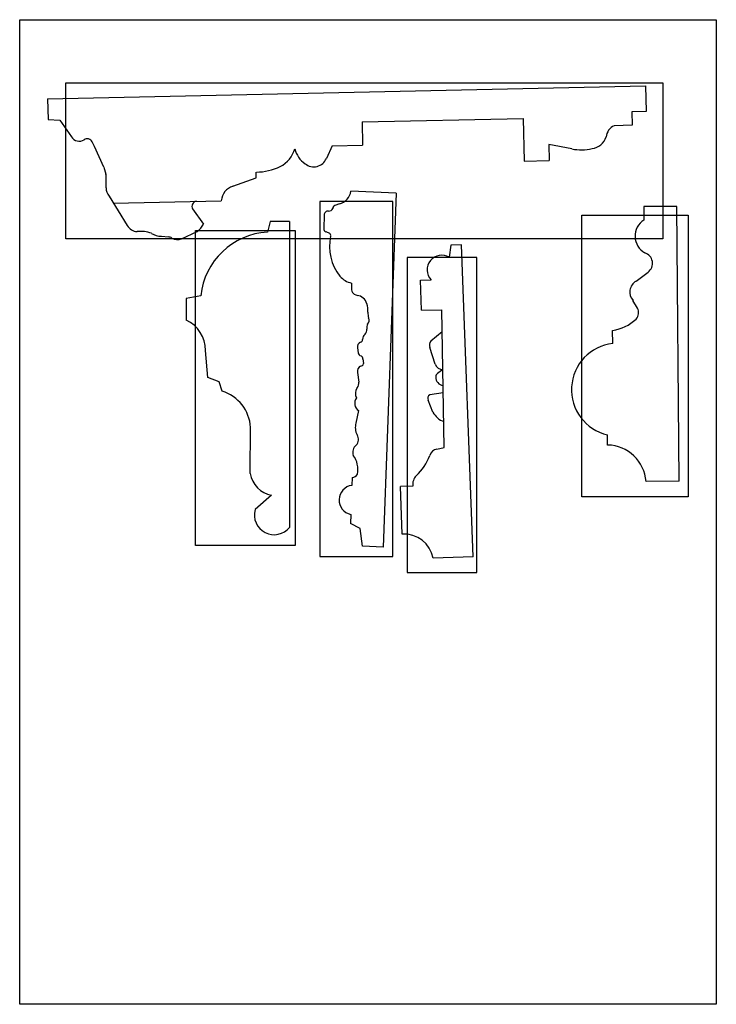
# Model space of a CAD drawing. Units: millimetres. Extents: x 201 to 776, y 7 to 500.
# Drawn here: x 566 to 776, y 7 to 304 of the extents above; entities that cross this region are included whole.
import ezdxf

# ---------------------------------------------------------------- set-up
doc = ezdxf.new("R2010")
doc.units = ezdxf.units.MM
doc.header["$MEASUREMENT"] = 0
picture_1 = doc.add_image_def('image1.jpg', size_in_pixel=(1654, 2338))

msp = doc.modelspace()

# ---------------------------------------------------------------- linework, layer by layer
for p, q in [((574.19, 280.27), (754.52, 284.2)), ((754.52, 284.2), (754.69, 276.41)), ((574.19, 280.27), (574.32, 274.06)), ((754.69, 276.41), (750.4, 276.31)), ((750.4, 276.31), (750.49, 272.27)), ((574.32, 274.06), (577.87, 273.78)), ((577.87, 273.78), (581.42, 268.83)), ((669.04, 273.29), (717.59, 274.35)), ((669.04, 273.29), (669.2, 266.25)), ((717.59, 274.35), (717.87, 261.45)), ((750.49, 272.27), (745.03, 272.15)), ((588.38, 265.91), (587.62, 267.27)), ((591.17, 259.68), (588.38, 265.91)), ((659.96, 266.05), (658.26, 262.3)), ((659.96, 266.05), (669.2, 266.25)), ((725.35, 266.47), (725.45, 261.61)), ((732.28, 265.15), (725.35, 266.47)), ((717.87, 261.45), (725.45, 261.61)), ((591.17, 259.68), (591.75, 257.49)), ((591.84, 253.45), (591.88, 256.4)), ((630.1, 253.92), (637.14, 256.41)), ((637.14, 256.41), (637.14, 258.16)), ((592.72, 250.92), (598.19, 242.07)), ((594.02, 248.82), (626.56, 249.52)), ((679.34, 251.85), (665.67, 252.37)), ((679.34, 251.85), (675.35, 145.1)), ((617.9, 247.07), (621.18, 242.49)), ((662.21, 248.57), (660.81, 248.06)), ((763.94, 247.82), (754, 247.74)), ((754, 247.74), (754.03, 243.7)), ((764.6, 164.92), (763.94, 247.82)), ((657.61, 245.22), (657.46, 241.13)), ((641.29, 243.28), (640.48, 240.08)), ((647.12, 243.28), (641.29, 243.28)), ((647.12, 243.28), (647.16, 151.02)), ((608.52, 238.83), (610.68, 238.61)), ((614.62, 238.03), (619.32, 240.28)), ((658.07, 240.2), (659.17, 239.76)), ((695.84, 236.15), (695.33, 232.49)), ((699.02, 236.27), (695.84, 236.15)), ((702.51, 142.19), (699.02, 236.27)), ((751.64, 225.31), (755.27, 228)), ((665.83, 224.7), (665.88, 222.63)), ((686.64, 225.6), (689.86, 225.66)), ((686.97, 216.52), (686.64, 225.6)), ((620.38, 220.88), (616.01, 220.04)), ((616.01, 220.04), (616.01, 213.54)), ((666.68, 221.4), (667.6, 220.99)), ((752.03, 217.12), (750.72, 219.42)), ((686.97, 216.52), (693.06, 216.63)), ((693.78, 175.08), (693.06, 216.63)), ((693.17, 210.04), (689.76, 207.18)), ((744.61, 206.52), (744.57, 210.44)), ((667.61, 205.15), (667.82, 203.7)), ((691.07, 200.22), (689.5, 205.28)), ((622.54, 196.18), (621.81, 204.4)), ((668.56, 199.67), (669.14, 199.84)), ((669.3, 201.8), (669.5, 200.43)), ((625.94, 194.89), (622.54, 196.18)), ((667.68, 197.74), (668.04, 194.85)), ((693.37, 198.67), (691.8, 197.47)), ((626.81, 192.08), (625.94, 194.89)), ((693.5, 191.55), (689.44, 191.03)), ((690.39, 185.72), (688.94, 189.37)), ((667.96, 186.26), (667.18, 182.45)), ((635.32, 167.29), (635.37, 181.16)), ((743.07, 175.86), (743.05, 178.92)), ((691.56, 174.59), (693.78, 175.08)), ((666.04, 166.08), (665.95, 163.68)), ((684.33, 163.44), (680.61, 163.3)), ((764.6, 164.92), (754.65, 164.84)), ((641.74, 160.74), (636.75, 156.37)), ((681.14, 148.98), (680.61, 163.3)), ((665.62, 154.94), (665.52, 152.15)), ((668.45, 150.65), (665.52, 152.15)), ((669.14, 145.33), (668.45, 150.65)), ((675.35, 145.1), (669.14, 145.33)), ((702.51, 142.19), (690.46, 141.74))]:
    msp.add_line(p, q)
for points in [[(579.74, 285.08), (759.74, 285.08), (759.74, 238.08), (579.74, 238.08)], [(656.26, 249.26), (656.26, 142.26), (678.26, 142.26), (678.26, 249.26)], [(767.31, 245.21), (767.31, 160.21), (735.31, 160.21), (735.31, 245.21)], [(648.84, 240.56), (648.84, 145.56), (618.84, 145.56), (618.84, 240.56)], [(682.6, 232.41), (682.6, 137.41), (703.6, 137.41), (703.6, 232.41)]]:
    msp.add_lwpolyline(points, close=True)
for centre, radius, start, end in [((746.61, 268.52), 3.96, 113.4687, 176.3604), ((583.77, 270.17), 2.7, 209.7537, 302.1921), ((586.17, 266.61), 1.59, 24.5724, 127.1247), ((737.72, 270.4), 5.19, 277.4363, 341.6633), ((640.25, 267.7), 8.87, 297.5564, 343.5528), ((656.01, 266.87), 7.45, 192.9972, 236.033), ((735.08, 279.84), 14.96, 259.2029, 282.7974), ((654.46, 263.87), 4.11, 230.6535, 337.5251), ((636.87, 275.64), 17.48, 270.888, 295.3424), ((587.82, 256.45), 4.07, 359.2222, 14.8228), ((595.6, 253.34), 3.76, 178.4445, 220.0393), ((631.61, 249.09), 5.06, 107.2695, 175.0787), ((660.99, 253.15), 4.74, 284.9343, 350.5263), ((619.32, 247.79), 1.59, 99.7078, 206.9912), ((659, 247.66), 1.25, 264.4542, 339.9626), ((661.12, 247.17), 0.947, 109.6209, 176.3472), ((658.81, 245.22), 1.19, 86.4772, 180), ((757.12, 238.84), 5.77, 122.4706, 240.4693), ((601.57, 244.16), 3.98, 211.6959, 264.243), ((616.51, 244.54), 5.1, 303.3701, 336.2269), ((658.45, 241.11), 0.984, 179.04, 249.0325), ((602.33, 231.15), 9.13, 69.5417, 97.2589), ((608.52, 244.42), 5.6, 237.543, 270), ((610.45, 236.3), 2.33, 59.022, 84.3007), ((613.4, 241.21), 3.41, 239.0556, 290.9189), ((641.76, 218.61), 21.5, 93.4258, 173.9425), ((658.82, 239.09), 0.758, 337.6174, 62.1701), ((673.91, 235.81), 14.7, 168.2615, 218.0363), ((693.07, 228.7), 4.42, 59.2659, 223.3956), ((753.29, 230.66), 3.31, 306.6103, 72.5501), ((667.17, 230.97), 6.41, 221.067, 258.0017), ((753.65, 221.98), 3.89, 121.0175, 221.2277), ((667.27, 222.66), 1.39, 181.3134, 244.9193), ((667.07, 217.5), 3.53, 16.1882, 81.4219), ((662.91, 216.29), 7.86, 357.026, 16.2541), ((749.74, 215.73), 2.69, 315.3406, 31.2293), ((669.72, 213.43), 1.46, 311.9952, 29.5817), ((677.88, 215.94), 7.12, 180.5127, 194.5466), ((742.82, 223.15), 12.83, 277.866, 313.4642), ((611.78, 204.45), 10.03, 359.7364, 65.0334), ((668.65, 210.6), 1.85, 313.2023, 7.1187), ((673.55, 211.18), 3.08, 157.6582, 186.4587), ((671.32, 207.6), 2.17, 130.4355, 177.142), ((669.15, 205.42), 1.56, 112.3812, 189.8231), ((668.4, 207.6), 0.759, 281.3636, 7.9245), ((690.95, 206.05), 1.64, 136.415, 208.1311), ((746.23, 192.58), 14.03, 96.6313, 256.9147), ((668.94, 203.86), 1.13, 188.1899, 259.3067), ((667.89, 201.6), 1.42, 8.0026, 54.1173), ((669.32, 198.16), 1.69, 116.4461, 194.2733), ((668.79, 200.45), 0.706, 299.6657, 358.2633), ((693.28, 201.01), 2.35, 199.6609, 272.2641), ((692.28, 196.58), 1, 118.3589, 191.4511), ((693.65, 196.2), 2.36, 175.6429, 265.3382), ((669.84, 191.41), 2.84, 143.6454, 208.2145), ((665.66, 194.55), 2.4, 322.3968, 7.1366), ((623.35, 180.55), 12.04, 2.8933, 73.2737), ((669.46, 188.45), 2.66, 142.6154, 235.7682), ((690.09, 189.92), 1.28, 120.492, 205.7819), ((696.01, 188.94), 6.47, 209.774, 248.5761), ((671.37, 181.12), 4.39, 162.4198, 209.5594), ((665.4, 177.57), 2.56, 316.9035, 32.812), ((668.98, 173.67), 2.76, 128.4965, 200.0758), ((742.86, 164.04), 11.82, 3.8897, 88.9463), ((660.51, 168.46), 7.26, 349.2192, 35.946), ((674.26, 178.51), 16.28, 313.0222, 339.0047), ((691.93, 172.07), 2.55, 98.2837, 166.0823), ((643.1, 168.49), 7.87, 188.7729, 260.0331), ((666.06, 167.82), 1.74, 269.2071, 335.413), ((688.13, 163.97), 3.83, 136.2946, 187.8745), ((666.53, 159.28), 4.44, 97.4857, 258.2305), ((642.53, 154.81), 5.99, 164.8809, 320.7836), ((681.75, 140.15), 8.85, 10.3119, 93.9808)]:
    msp.add_arc(centre, radius, start, end)

# ---------------------------------------------------------------- referenced raster images: frames only (the image files are external)
at = {"color": 8}
image = msp.add_image(picture_1, insert=(565.78, 7.2), size_in_units=(210.06, 296.93), dxfattribs=dict(at, brightness=10, fade=50))
image.dxf.flags = 7

doc.saveas('drawing.dxf')
